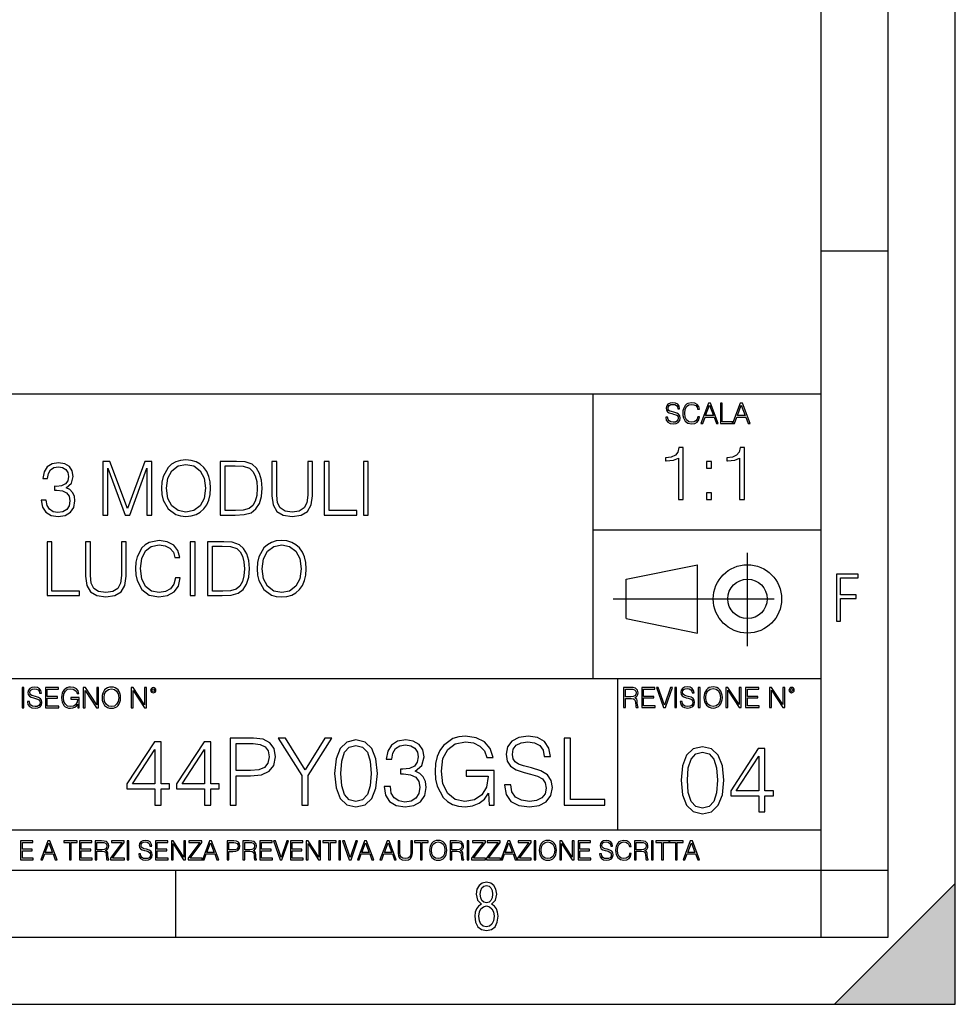
# Model space of a CAD drawing. Extents: x 0 to 420, y 0 to 297.
# Drawn here: x 350 to 420, y 0 to 73 of the extents above; entities that cross this region are included whole.
import ezdxf

# ---------------------------------------------------------------- set-up
doc = ezdxf.new("R2010")
doc.units = 0
doc.linetypes.add('DASHDOT', pattern=[18.5, 12, -3, 0.5, -3])
doc.layers.get('0').update_dxf_attribs({"linetype": 'CONTINUOUS'})

msp = doc.modelspace()

# ---------------------------------------------------------------- linework, layer by layer
at = {"color": 7}
for p, q in [((420, 0), (420, 297)), ((420, 0), (420, 297)), ((415, 4.99976), (415, 292)), ((410, 9.99976), (410, 287)), ((410, 56.166401), (415, 56.166401)), ((234.999802, 45.500252), (410, 45.500252)), ((393, 24.300249), (393, 45.500252)), ((393, 35.384029), (410, 35.384029)), ((395.458008, 31.689131), (400.769989, 32.769131)), ((400.769989, 27.67433), (400.769989, 32.769131)), ((395.458008, 28.75433), (395.458008, 31.689131)), ((395.458008, 28.75433), (400.769989, 27.67433)), ((254.999802, 24.300249), (410, 24.300249)), ((394.799988, 24.300249), (394.799988, 13.00025)), ((234.999802, 13.00025), (410, 13.00025)), ((25.000401, 9.99976), (410, 9.99976)), ((234.999802, 10.00025), (410, 10.00025)), ((361.875, 4.99976), (361.875, 9.99976)), ((410, 9.99976), (415, 9.99976)), ((410, 4.99976), (410, 9.99976)), ((411, 0), (420, 9)), ((420, 0), (420, 9)), ((267.5, 4.99976), (415, 4.99976)), ((0, 0), (420, 0)), ((0, 0), (420, 0)), ((411, 0), (420, 0))]:
    msp.add_line(p, q, dxfattribs=at)
at = {"color": 7, "linetype": 'DASHDOT'}
for p, q in [((404.497986, 26.70113), (404.497986, 33.66103)), ((394.484009, 30.221729), (408.020996, 30.221729))]:
    msp.add_line(p, q, dxfattribs=at)
at = {"color": 7}
for points in [[(398.408203, 43.764439), (398.408203, 43.754005), (398.443665, 43.545383), (398.552155, 43.393089), (398.727417, 43.301292), (398.967316, 43.267914), (399.18219, 43.29921), (399.34494, 43.384743), (399.447144, 43.520348), (399.484711, 43.701851), (399.455505, 43.862492), (399.369965, 43.98349), (399.223938, 44.0732), (399.013214, 44.142044), (398.837982, 44.185856), (398.723236, 44.223408), (398.646027, 44.275562), (398.600159, 44.346497), (398.585541, 44.442463), (398.606415, 44.561378), (398.673157, 44.651085), (398.781647, 44.705326), (398.929779, 44.726189), (399.084137, 44.703239), (399.200989, 44.638569), (399.271912, 44.534256), (399.299042, 44.392391), (399.440887, 44.392391), (399.403351, 44.584328), (399.303192, 44.728275), (399.146729, 44.817986), (398.936035, 44.849277), (398.729492, 44.817986), (398.575104, 44.736622), (398.477051, 44.60936), (398.443665, 44.446636), (398.468719, 44.288082), (398.543823, 44.177509), (398.671082, 44.098236), (398.85257, 44.039822), (398.994446, 44.004353), (399.150909, 43.954285), (399.259399, 43.893784), (399.321991, 43.808247), (399.342834, 43.687248), (399.31781, 43.564159), (399.244781, 43.47028), (399.12796, 43.409779), (398.969421, 43.391003), (398.789978, 43.416039), (398.658569, 43.489056), (398.577209, 43.605885), (398.550079, 43.764439)], [(400.796936, 43.799904), (400.755219, 43.626747), (400.661346, 43.497398), (400.521576, 43.418121), (400.342133, 43.391003), (400.125183, 43.434814), (399.962463, 43.564159), (399.858154, 43.776955), (399.822662, 44.064854), (399.858154, 44.348583), (399.960358, 44.555119), (400.121002, 44.682381), (400.337982, 44.726189), (400.509033, 44.701157), (400.644653, 44.630222), (400.738525, 44.517567), (400.782349, 44.371529), (400.917938, 44.371529), (400.867889, 44.567635), (400.748962, 44.717846), (400.56955, 44.813812), (400.337982, 44.849277), (400.066772, 44.795036), (399.954102, 44.730362), (399.858154, 44.640656), (399.726715, 44.394478), (399.691254, 44.23801), (399.680817, 44.062767), (399.691254, 43.883354), (399.726715, 43.726887), (399.856049, 43.476536), (400.062592, 43.320068), (400.333801, 43.267914), (400.57373, 43.305466), (400.757294, 43.407692), (400.878296, 43.574589), (400.932556, 43.799904)], [(401.020172, 43.309639), (401.164124, 43.309639), (401.335205, 43.768608), (402.011139, 43.768608), (402.180115, 43.309639), (402.324066, 43.309639), (401.754517, 44.809639), (401.589722, 44.809639)], [(402.482605, 43.309639), (403.390137, 43.309639), (403.390137, 43.432728), (402.6203, 43.432728), (402.6203, 44.809639), (402.482605, 44.809639)], [(403.390137, 43.309639), (403.534088, 43.309639), (403.705139, 43.768608), (404.381104, 43.768608), (404.550079, 43.309639), (404.694031, 43.309639), (404.124481, 44.809639), (403.959656, 44.809639)], [(401.381104, 43.891697), (401.671082, 44.663601), (401.963135, 43.891697)], [(403.751038, 43.891697), (404.041046, 44.663601), (404.333099, 43.891697)], [(399.347168, 37.6278), (399.714355, 37.6278), (399.714355, 41.516533), (399.391693, 41.516533), (399.308228, 41.166046), (399.124634, 40.926826), (398.818665, 40.787743), (398.406982, 40.748802), (398.384735, 40.748802), (398.384735, 40.509579), (398.440369, 40.509579), (398.985565, 40.55965), (399.347168, 40.726547)], [(403.914642, 37.6278), (404.281799, 37.6278), (404.281799, 41.516533), (403.959137, 41.516533), (403.875671, 41.166046), (403.692108, 40.926826), (403.386108, 40.787743), (402.974426, 40.748802), (402.952179, 40.748802), (402.952179, 40.509579), (403.007812, 40.509579), (403.553009, 40.55965), (403.914642, 40.726547)], [(356.434753, 36.476517), (356.80191, 36.476517), (356.80191, 39.964695), (358.103729, 36.476517), (358.443085, 36.476517), (359.717072, 39.964695), (359.717072, 36.476517), (360.084259, 36.476517), (360.084259, 40.476517), (359.566864, 40.476517), (358.27063, 36.95496), (356.952118, 40.476517), (356.434753, 40.476517)], [(360.80191, 38.473736), (360.829742, 38.000854), (360.929871, 37.589172), (361.297058, 36.927143), (361.875641, 36.509895), (362.231689, 36.404194), (362.632233, 36.36525), (363.027222, 36.404194), (363.38327, 36.509895), (363.700378, 36.682358), (363.967407, 36.927143), (364.178833, 37.227558), (364.334595, 37.589172), (364.429169, 38.000854), (364.468109, 38.473736), (364.434753, 38.941051), (364.334595, 39.352734), (364.178833, 39.714348), (363.967407, 40.020329), (363.700378, 40.259548), (363.38327, 40.432011), (363.027222, 40.543278), (362.632233, 40.582218), (362.231689, 40.543278), (361.875641, 40.432011), (361.564087, 40.259548), (361.297058, 40.020329), (360.929871, 39.352734), (360.829742, 38.935486)], [(366.125977, 40.476517), (365.185791, 40.476517), (365.185791, 36.476517), (366.287323, 36.476517), (366.966034, 36.504333), (367.483429, 36.648979), (367.839478, 36.927143), (368.106506, 37.327698), (368.267853, 37.845085), (368.323486, 38.484863), (368.267853, 39.080132), (368.123199, 39.575264), (367.883972, 39.970257), (367.566864, 40.259548), (367.038361, 40.443138), (366.39859, 40.476517)], [(369.035583, 40.476517), (369.035583, 37.906281), (369.130157, 37.233124), (369.413879, 36.749119), (369.886749, 36.465389), (370.554352, 36.36525), (371.21637, 36.465389), (371.68927, 36.749119), (371.978546, 37.233124), (372.078705, 37.906281), (372.078705, 40.476517), (371.711517, 40.476517), (371.711517, 37.956348), (371.644775, 37.394459), (371.438904, 36.999466), (371.082855, 36.765808), (370.554352, 36.693485), (370.020264, 36.765808), (369.664246, 36.999466), (369.463959, 37.394459), (369.402771, 37.956348), (369.402771, 40.476517)], [(372.94101, 36.476517), (375.361023, 36.476517), (375.361023, 36.804749), (373.308167, 36.804749), (373.308167, 40.476517), (372.94101, 40.476517)], [(375.861725, 36.476517), (376.228912, 36.476517), (376.228912, 40.476517), (375.861725, 40.476517)], [(401.450104, 39.964378), (401.817261, 39.964378), (401.817261, 40.459511), (401.450104, 40.459511)], [(351.839478, 37.589172), (351.839478, 37.578045), (351.922913, 37.066223), (352.173279, 36.68792), (352.568268, 36.4487), (353.102325, 36.36525), (353.61972, 36.4487), (354.014709, 36.676796), (354.265076, 37.043972), (354.354065, 37.527977), (354.30957, 37.872902), (354.18161, 38.156628), (353.975769, 38.368034), (353.692047, 38.507114), (354.09259, 38.846474), (354.231689, 39.358295), (354.153809, 39.769981), (353.936829, 40.087086), (353.586334, 40.292927), (353.130157, 40.36525), (352.651703, 40.281803), (352.2901, 40.059269), (352.056427, 39.692093), (351.961853, 39.208088), (352.306793, 39.208088), (352.367981, 39.569702), (352.529327, 39.842304), (352.779663, 40.009201), (353.124573, 40.070396), (353.430573, 40.014763), (353.6698, 39.870117), (353.825562, 39.642025), (353.881195, 39.358295), (353.820007, 39.030064), (353.647522, 38.801968), (353.358246, 38.657322), (352.968811, 38.612816), (352.829742, 38.618382), (352.829742, 38.334652), (352.996643, 38.340218), (353.424988, 38.290146), (353.730988, 38.139938), (353.914581, 37.889591), (353.975769, 37.539104), (353.914581, 37.166363), (353.742126, 36.888199), (353.458374, 36.715736), (353.080078, 36.660107), (352.718475, 36.721302), (352.445862, 36.904888), (352.273407, 37.19418), (352.217773, 37.589172)], [(361.180237, 38.473736), (361.285919, 39.219215), (361.58078, 39.781105), (362.042542, 40.131592), (362.632233, 40.253986), (363.227509, 40.131592), (363.683685, 39.781105), (363.984131, 39.224777), (364.089813, 38.473736), (363.984131, 37.717129), (363.683685, 37.160801), (363.227509, 36.810314), (362.632233, 36.693485), (362.036957, 36.810314), (361.58078, 37.160801), (361.280365, 37.717129)], [(365.552979, 36.804749), (365.552979, 40.148285), (366.287323, 40.148285), (366.899292, 40.120468), (367.366577, 39.970257), (367.616943, 39.731037), (367.794952, 39.402802), (367.906219, 38.985558), (367.94519, 38.473736), (367.906219, 37.939659), (367.794952, 37.511288), (367.605804, 37.183052), (367.338776, 36.95496), (366.904846, 36.827003), (366.326263, 36.804749)], [(401.450104, 37.6278), (401.817261, 37.6278), (401.817261, 38.122932), (401.450104, 38.122932)], [(361.845032, 31.783888), (361.733765, 31.322136), (361.483429, 30.977213), (361.110687, 30.765808), (360.632263, 30.693485), (360.05368, 30.810314), (359.61972, 31.155237), (359.341553, 31.722692), (359.247009, 32.490425), (359.341553, 33.247032), (359.614166, 33.797798), (360.042542, 34.137157), (360.621124, 34.253986), (361.077301, 34.187225), (361.438934, 33.998074), (361.68927, 33.697659), (361.806091, 33.308228), (362.167725, 33.308228), (362.03418, 33.831177), (361.717102, 34.231731), (361.238647, 34.487644), (360.621124, 34.582218), (359.897888, 34.437572), (359.597473, 34.265114), (359.341553, 34.02589), (358.991089, 33.369423), (358.896515, 32.952179), (358.868683, 32.484863), (358.896515, 32.00642), (358.991089, 31.589172), (359.335999, 30.921579), (359.88678, 30.504333), (360.609985, 30.365252), (361.249786, 30.465389), (361.739349, 30.737991), (362.062012, 31.183054), (362.206665, 31.783888)], [(367.936829, 32.473736), (367.964661, 32.000854), (368.064789, 31.589172), (368.431976, 30.927143), (369.010559, 30.509897), (369.366608, 30.404194), (369.767151, 30.365252), (370.16214, 30.404194), (370.518188, 30.509897), (370.835297, 30.682358), (371.102356, 30.927143), (371.313751, 31.22756), (371.469513, 31.589172), (371.564087, 32.000854), (371.603027, 32.473736), (371.569672, 32.941051), (371.469513, 33.352734), (371.313751, 33.714348), (371.102356, 34.020329), (370.835297, 34.259548), (370.518188, 34.432011), (370.16214, 34.543278), (369.767151, 34.582218), (369.366608, 34.543278), (369.010559, 34.432011), (368.699005, 34.259548), (368.431976, 34.020329), (368.064789, 33.352734), (367.964661, 32.935486)], [(352.27063, 30.476517), (354.690674, 30.476517), (354.690674, 30.80475), (352.637817, 30.80475), (352.637817, 34.476517), (352.27063, 34.476517)], [(355.135742, 34.476517), (355.135742, 31.906281), (355.230286, 31.233124), (355.514038, 30.749117), (355.986908, 30.465389), (356.65451, 30.365252), (357.316528, 30.465389), (357.789398, 30.749117), (358.078705, 31.233124), (358.178833, 31.906281), (358.178833, 34.476517), (357.811676, 34.476517), (357.811676, 31.95635), (357.744904, 31.394459), (357.539062, 30.999466), (357.183014, 30.765808), (356.65451, 30.693485), (356.120422, 30.765808), (355.764374, 30.999466), (355.564087, 31.394459), (355.502899, 31.95635), (355.502899, 34.476517)], [(362.94101, 30.476517), (363.308197, 30.476517), (363.308197, 34.476517), (362.94101, 34.476517)], [(365.171875, 34.476517), (364.231689, 34.476517), (364.231689, 30.476517), (365.333221, 30.476517), (366.011932, 30.504333), (366.529327, 30.648979), (366.885376, 30.927143), (367.152405, 31.3277), (367.313751, 31.845085), (367.369385, 32.484863), (367.313751, 33.080132), (367.169098, 33.575264), (366.929871, 33.970257), (366.612793, 34.259548), (366.084259, 34.443138), (365.444489, 34.476517)], [(364.598877, 30.80475), (364.598877, 34.148285), (365.333221, 34.148285), (365.94519, 34.120468), (366.412506, 33.970257), (366.662842, 33.731037), (366.840881, 33.402802), (366.952148, 32.985558), (366.991089, 32.473736), (366.952148, 31.939659), (366.840881, 31.511288), (366.651733, 31.183054), (366.384674, 30.95496), (365.950745, 30.827003), (365.372162, 30.80475)], [(368.315155, 32.473736), (368.420837, 33.219215), (368.715698, 33.781105), (369.17746, 34.131592), (369.767151, 34.253986), (370.362427, 34.131592), (370.818604, 33.781105), (371.119049, 33.224777), (371.224731, 32.473736), (371.119049, 31.717129), (370.818604, 31.160801), (370.362427, 30.810314), (369.767151, 30.693485), (369.171875, 30.810314), (368.715698, 31.160801), (368.415283, 31.717129)], [(411.14386, 28.569124), (411.43515, 28.569124), (411.43515, 30.265097), (412.619019, 30.265097), (412.619019, 30.532883), (411.43515, 30.532883), (411.43515, 31.79664), (412.75058, 31.79664), (412.75058, 32.069122), (411.14386, 32.069122)], [(350.404449, 22.109638), (350.542145, 22.109638), (350.542145, 23.609638), (350.404449, 23.609638)], [(350.81543, 22.564436), (350.81543, 22.554005), (350.850891, 22.345383), (350.959381, 22.193087), (351.134613, 22.101294), (351.374542, 22.067913), (351.589417, 22.099207), (351.752136, 22.184742), (351.85437, 22.320347), (351.891937, 22.50185), (351.862732, 22.662489), (351.777191, 22.783491), (351.631134, 22.873199), (351.420441, 22.942045), (351.245209, 22.985855), (351.130463, 23.023407), (351.053253, 23.075563), (351.007355, 23.146496), (350.992767, 23.242462), (351.013611, 23.361376), (351.080383, 23.451084), (351.188873, 23.505327), (351.336975, 23.52619), (351.491364, 23.503241), (351.608185, 23.438568), (351.679138, 23.334255), (351.706238, 23.192392), (351.848114, 23.192392), (351.810577, 23.384325), (351.710419, 23.528275), (351.553955, 23.617983), (351.343262, 23.649277), (351.136719, 23.617983), (350.98233, 23.536619), (350.884277, 23.409361), (350.850891, 23.246634), (350.875946, 23.088081), (350.95105, 22.97751), (351.078308, 22.898233), (351.259796, 22.839819), (351.401672, 22.804354), (351.558136, 22.754284), (351.666626, 22.693783), (351.729187, 22.608248), (351.750061, 22.487246), (351.725037, 22.364159), (351.652008, 22.270279), (351.535187, 22.209778), (351.376617, 22.191002), (351.197205, 22.216036), (351.065765, 22.289055), (350.984406, 22.405884), (350.957306, 22.564436)], [(352.15271, 22.109638), (353.160339, 22.109638), (353.160339, 22.232725), (352.290405, 22.232725), (352.290405, 22.818956), (353.062286, 22.818956), (353.062286, 22.942045), (352.290405, 22.942045), (352.290405, 23.486551), (353.135315, 23.486551), (353.135315, 23.609638), (352.15271, 23.609638)], [(354.562286, 22.109638), (354.672882, 22.109638), (354.672882, 22.879457), (354.046997, 22.879457), (354.046997, 22.756371), (354.541443, 22.756371), (354.541443, 22.750111), (354.505981, 22.512281), (354.401672, 22.337038), (354.236847, 22.228554), (354.017792, 22.191002), (353.800812, 22.236898), (353.636017, 22.370417), (353.529602, 22.583212), (353.494141, 22.864853), (353.529602, 23.148581), (353.636017, 23.355118), (353.804993, 23.482378), (354.034485, 23.52619), (354.209717, 23.501154), (354.353668, 23.430222), (354.455902, 23.319653), (354.512238, 23.173616), (354.654083, 23.173616), (354.587341, 23.371807), (354.457977, 23.522017), (354.270233, 23.615896), (354.03241, 23.649277), (353.884277, 23.634672), (353.750763, 23.595034), (353.537964, 23.440653), (353.458679, 23.327997), (353.400269, 23.194479), (353.362732, 23.038012), (353.352295, 22.862768), (353.362732, 22.685438), (353.398193, 22.528971), (353.531708, 22.278624), (353.627655, 22.186829), (353.744507, 22.122156), (353.875916, 22.082518), (354.024048, 22.067913), (354.193024, 22.090862), (354.341156, 22.149277), (354.460083, 22.245243), (354.547699, 22.37459)], [(354.977448, 22.109638), (355.115143, 22.109638), (355.115143, 23.396843), (355.957977, 22.109638), (356.110291, 22.109638), (356.110291, 23.609638), (355.972595, 23.609638), (355.972595, 22.322433), (355.129761, 23.609638), (354.977448, 23.609638)], [(356.3815, 22.858595), (356.391937, 22.681265), (356.429474, 22.526884), (356.567169, 22.278624), (356.784149, 22.122156), (356.917664, 22.082518), (357.067871, 22.067913), (357.215973, 22.082518), (357.349518, 22.122156), (357.468414, 22.186829), (357.568573, 22.278624), (357.647827, 22.391279), (357.706238, 22.526884), (357.74173, 22.681265), (357.756317, 22.858595), (357.743805, 23.033838), (357.706238, 23.188219), (357.647827, 23.323824), (357.568573, 23.438568), (357.468414, 23.528275), (357.349518, 23.592949), (357.215973, 23.634672), (357.067871, 23.649277), (356.917664, 23.634672), (356.784149, 23.592949), (356.667297, 23.528275), (356.567169, 23.438568), (356.429474, 23.188219), (356.391937, 23.031752)], [(356.523346, 22.858595), (356.562988, 23.138149), (356.673553, 23.34886), (356.84671, 23.480291), (357.067871, 23.52619), (357.291077, 23.480291), (357.462158, 23.34886), (357.574829, 23.140236), (357.614441, 22.858595), (357.574829, 22.574867), (357.462158, 22.366245), (357.291077, 22.234812), (357.067871, 22.191002), (356.844635, 22.234812), (356.673553, 22.366245), (356.560913, 22.574867)], [(358.546997, 22.109638), (358.684692, 22.109638), (358.684692, 23.396843), (359.527527, 22.109638), (359.67981, 22.109638), (359.67981, 23.609638), (359.542145, 23.609638), (359.542145, 22.322433), (358.69931, 23.609638), (358.546997, 23.609638)], [(359.994843, 23.411446), (360.00946, 23.334255), (360.051178, 23.271669), (360.190948, 23.21534), (360.330719, 23.271669), (360.372467, 23.334255), (360.38913, 23.411446), (360.372467, 23.486551), (360.330719, 23.551224), (360.266052, 23.592949), (360.190948, 23.609638), (360.11377, 23.592949), (360.051178, 23.551224)], [(360.09082, 23.413532), (360.120026, 23.484465), (360.190948, 23.515759), (360.259796, 23.484465), (360.291077, 23.413532), (360.261871, 23.3426), (360.190948, 23.313393), (360.11792, 23.340515)], [(395.266907, 22.126818), (395.404602, 22.126818), (395.404602, 22.798584), (395.842712, 22.798584), (395.990814, 22.783981), (396.080536, 22.733912), (396.126434, 22.635859), (396.149384, 22.479391), (396.166077, 22.281199), (396.178589, 22.187319), (396.199463, 22.126818), (396.351746, 22.126818), (396.351746, 22.14768), (396.320465, 22.195663), (396.303772, 22.285372), (396.284973, 22.510685), (396.270386, 22.637943), (396.243256, 22.735996), (396.189026, 22.809015), (396.097229, 22.859085), (396.199463, 22.913326), (396.276642, 22.992603), (396.32254, 23.099001), (396.339233, 23.228348), (396.291229, 23.428625), (396.15564, 23.566317), (395.980408, 23.618473), (395.767609, 23.626818), (395.266907, 23.626818)], [(395.404602, 22.921671), (395.404602, 23.503731), (395.794708, 23.503731), (395.957458, 23.495384), (396.084717, 23.451574), (396.166077, 23.355608), (396.197357, 23.224174), (396.172333, 23.084398), (396.10141, 22.990517), (395.978302, 22.936275), (395.80307, 22.921671)], [(396.616699, 22.126818), (397.624359, 22.126818), (397.624359, 22.249905), (396.754395, 22.249905), (396.754395, 22.836136), (397.526306, 22.836136), (397.526306, 22.959225), (396.754395, 22.959225), (396.754395, 23.503731), (397.599304, 23.503731), (397.599304, 23.626818), (396.616699, 23.626818)], [(398.231445, 22.126818), (398.379547, 22.126818), (398.899017, 23.626818), (398.759247, 23.626818), (398.306549, 22.302061), (397.853821, 23.626818), (397.709869, 23.626818)], [(399.07428, 22.126818), (399.211975, 22.126818), (399.211975, 23.626818), (399.07428, 23.626818)], [(399.48526, 22.581615), (399.48526, 22.571184), (399.520721, 22.362562), (399.629211, 22.210266), (399.804443, 22.118473), (400.044373, 22.085093), (400.259247, 22.116386), (400.421967, 22.201921), (400.5242, 22.337526), (400.561768, 22.51903), (400.532562, 22.679668), (400.447021, 22.800671), (400.300964, 22.890379), (400.090271, 22.959225), (399.915039, 23.003035), (399.800293, 23.040586), (399.723083, 23.092743), (399.677185, 23.163673), (399.662598, 23.259642), (399.683441, 23.378555), (399.750214, 23.468264), (399.858704, 23.522507), (400.006836, 23.543369), (400.161194, 23.52042), (400.278046, 23.455748), (400.348969, 23.351435), (400.376099, 23.209572), (400.517944, 23.209572), (400.480408, 23.401505), (400.380249, 23.545454), (400.223785, 23.635162), (400.013092, 23.666456), (399.806549, 23.635162), (399.652161, 23.553799), (399.554108, 23.42654), (399.520721, 23.263813), (399.545776, 23.105261), (399.62088, 22.99469), (399.748138, 22.915413), (399.929626, 22.856998), (400.071503, 22.821533), (400.227966, 22.771463), (400.336456, 22.710962), (400.399017, 22.625427), (400.419891, 22.504425), (400.394867, 22.381338), (400.321838, 22.287458), (400.205017, 22.226957), (400.046448, 22.208181), (399.867035, 22.233215), (399.735596, 22.306234), (399.654236, 22.423063), (399.627136, 22.581615)], [(400.832977, 22.126818), (400.970673, 22.126818), (400.970673, 23.626818), (400.832977, 23.626818)], [(401.252289, 22.875774), (401.262726, 22.698444), (401.300293, 22.544064), (401.437988, 22.295803), (401.654938, 22.139336), (401.788452, 22.099697), (401.93866, 22.085093), (402.086792, 22.099697), (402.220306, 22.139336), (402.339233, 22.204008), (402.439362, 22.295803), (402.518646, 22.408459), (402.577057, 22.544064), (402.612518, 22.698444), (402.627136, 22.875774), (402.614624, 23.051018), (402.577057, 23.205399), (402.518646, 23.341003), (402.439362, 23.455748), (402.339233, 23.545454), (402.220306, 23.610128), (402.086792, 23.651852), (401.93866, 23.666456), (401.788452, 23.651852), (401.654938, 23.610128), (401.538116, 23.545454), (401.437988, 23.455748), (401.300293, 23.205399), (401.262726, 23.048931)], [(401.394165, 22.875774), (401.433807, 23.155329), (401.544373, 23.366039), (401.717529, 23.497471), (401.93866, 23.543369), (402.161896, 23.497471), (402.332977, 23.366039), (402.445618, 23.157415), (402.48526, 22.875774), (402.445618, 22.592047), (402.332977, 22.383425), (402.161896, 22.251991), (401.93866, 22.208181), (401.715454, 22.251991), (401.544373, 22.383425), (401.431702, 22.592047)], [(402.89624, 22.126818), (403.033936, 22.126818), (403.033936, 23.414022), (403.87677, 22.126818), (404.029083, 22.126818), (404.029083, 23.626818), (403.891388, 23.626818), (403.891388, 22.339613), (403.048553, 23.626818), (402.89624, 23.626818)], [(404.36496, 22.126818), (405.37262, 22.126818), (405.37262, 22.249905), (404.502655, 22.249905), (404.502655, 22.836136), (405.274567, 22.836136), (405.274567, 22.959225), (404.502655, 22.959225), (404.502655, 23.503731), (405.347565, 23.503731), (405.347565, 23.626818), (404.36496, 23.626818)], [(406.148682, 22.126818), (406.286377, 22.126818), (406.286377, 23.414022), (407.129211, 22.126818), (407.281494, 22.126818), (407.281494, 23.626818), (407.143829, 23.626818), (407.143829, 22.339613), (406.300964, 23.626818), (406.148682, 23.626818)], [(407.596527, 23.428625), (407.611145, 23.351435), (407.652863, 23.288849), (407.792633, 23.232519), (407.932404, 23.288849), (407.974121, 23.351435), (407.990814, 23.428625), (407.974121, 23.503731), (407.932404, 23.568403), (407.867737, 23.610128), (407.792633, 23.626818), (407.715454, 23.610128), (407.652863, 23.568403)], [(407.692505, 23.430712), (407.72171, 23.501644), (407.792633, 23.532938), (407.861481, 23.501644), (407.892761, 23.430712), (407.863556, 23.359779), (407.792633, 23.330572), (407.719604, 23.357695)], [(365.920074, 14.852427), (366.379028, 14.852427), (366.379028, 17.022106), (367.443024, 17.022106), (368.256653, 17.105556), (368.84079, 17.369812), (369.188477, 17.814875), (369.306702, 18.447697), (369.202393, 19.059658), (368.889465, 19.497766), (368.381805, 19.762024), (367.665527, 19.852427), (365.920074, 19.852427)], [(371.281677, 14.852427), (371.740662, 14.852427), (371.740662, 17.049923), (373.506989, 19.852427), (372.978485, 19.852427), (371.511169, 17.488031), (370.043854, 19.852427), (369.51532, 19.852427), (371.281677, 17.049923)], [(385.238556, 14.852427), (385.607117, 14.852427), (385.607117, 17.418491), (383.520905, 17.418491), (383.520905, 17.008198), (385.169006, 17.008198), (385.169006, 16.987335), (385.050812, 16.194569), (384.703094, 15.610424), (384.153717, 15.248811), (383.423523, 15.123636), (382.700317, 15.276627), (382.15094, 15.721689), (381.796265, 16.431007), (381.67807, 17.369812), (381.796265, 18.315569), (382.15094, 19.004026), (382.714233, 19.428226), (383.479187, 19.574263), (384.063324, 19.490814), (384.543152, 19.254374), (384.883911, 18.885807), (385.071655, 18.399019), (385.544556, 18.399019), (385.322021, 19.059658), (384.890869, 19.560354), (384.264984, 19.873289), (383.472229, 19.984554), (382.978485, 19.935875), (382.533417, 19.803747), (381.824097, 19.289145), (381.559845, 18.913622), (381.365112, 18.468559), (381.23996, 17.947002), (381.20517, 17.362858), (381.23996, 16.771759), (381.358185, 16.250202), (381.803223, 15.415709), (382.123108, 15.109728), (382.512543, 14.894151), (382.950653, 14.762023), (383.444397, 14.713345), (384.00769, 14.78984), (384.501434, 14.984554), (384.897797, 15.304443), (385.18988, 15.735598)], [(386.379028, 16.368422), (386.379028, 16.333651), (386.497253, 15.63824), (386.858856, 15.13059), (387.443024, 14.82461), (388.242737, 14.713345), (388.959015, 14.817656), (389.501434, 15.102775), (389.842163, 15.55479), (389.967346, 16.159798), (389.869995, 16.695263), (389.584869, 17.098602), (389.098083, 17.397629), (388.395721, 17.627113), (387.811584, 17.773149), (387.429108, 17.898323), (387.171814, 18.072176), (387.018799, 18.308617), (386.970123, 18.628504), (387.039673, 19.024887), (387.262207, 19.323914), (387.62381, 19.504721), (388.117554, 19.574263), (388.632172, 19.497766), (389.021606, 19.28219), (389.258026, 18.934484), (389.34845, 18.461605), (389.82132, 18.461605), (389.696136, 19.101383), (389.362335, 19.581217), (388.84079, 19.880243), (388.138428, 19.984554), (387.449951, 19.880243), (386.935364, 19.609032), (386.608521, 19.184834), (386.497253, 18.642412), (386.580688, 18.113901), (386.831055, 17.745333), (387.255249, 17.481077), (387.86026, 17.286362), (388.33313, 17.168142), (388.854706, 17.001244), (389.216309, 16.799576), (389.424927, 16.514458), (389.494476, 16.111118), (389.411011, 15.700827), (389.167633, 15.387893), (388.778198, 15.186223), (388.249695, 15.123636), (387.651642, 15.207086), (387.213531, 15.45048), (386.942322, 15.83991), (386.851898, 16.368422)], [(390.836609, 14.852427), (393.861633, 14.852427), (393.861633, 15.262718), (391.295593, 15.262718), (391.295593, 19.852427), (390.836609, 19.852427)], [(360.315063, 14.852427), (360.774017, 14.852427), (360.774017, 16.055487), (361.413818, 16.055487), (361.413818, 16.424053), (360.774017, 16.424053), (360.774017, 19.574263), (360.280273, 19.574263), (358.221863, 16.424053), (358.221863, 16.055487), (360.315063, 16.055487)], [(364.014648, 14.852427), (364.473602, 14.852427), (364.473602, 16.055487), (365.113373, 16.055487), (365.113373, 16.424053), (364.473602, 16.424053), (364.473602, 19.574263), (363.979858, 19.574263), (361.921448, 16.424053), (361.921448, 16.055487), (364.014648, 16.055487)], [(366.379028, 17.432398), (366.379028, 19.442135), (367.644684, 19.442135), (368.173187, 19.379547), (368.541748, 19.198742), (368.757324, 18.892761), (368.833832, 18.454651), (368.743439, 17.974819), (368.493073, 17.661884), (368.06192, 17.481077), (367.449951, 17.432398)], [(373.715607, 17.216822), (373.819916, 16.131981), (374.125916, 15.346168), (374.626587, 14.873289), (375.308105, 14.713345), (375.982635, 14.866335), (376.490295, 15.346168), (376.796265, 16.125027), (376.907532, 17.209867), (376.796265, 18.287754), (376.490295, 19.073566), (375.982635, 19.546446), (375.308105, 19.713345), (374.626587, 19.5534), (374.125916, 19.080521), (373.819916, 18.294708)], [(374.188477, 17.216822), (374.251068, 18.134764), (374.459717, 18.788448), (374.807404, 19.170925), (375.308105, 19.303053), (375.801849, 19.170925), (376.156494, 18.788448), (376.365112, 18.134764), (376.434662, 17.216822), (376.365112, 16.284971), (376.156494, 15.63824), (375.801849, 15.248811), (375.308105, 15.123636), (374.807404, 15.248811), (374.459717, 15.63824), (374.251068, 16.291925)], [(377.401276, 16.243248), (377.401276, 16.22934), (377.505585, 15.589561), (377.818542, 15.116682), (378.312286, 14.817656), (378.979858, 14.713345), (379.626587, 14.817656), (380.120331, 15.102775), (380.433289, 15.561745), (380.544556, 16.166752), (380.488892, 16.597906), (380.328949, 16.952566), (380.071655, 17.216822), (379.71701, 17.390675), (380.217712, 17.814875), (380.391541, 18.454651), (380.294189, 18.969255), (380.02298, 19.365639), (379.584869, 19.62294), (379.014648, 19.713345), (378.416595, 19.609032), (377.964569, 19.330868), (377.672485, 18.871899), (377.55426, 18.266891), (377.985443, 18.266891), (378.06192, 18.718908), (378.263611, 19.059658), (378.576538, 19.268282), (379.00769, 19.344776), (379.390167, 19.275236), (379.689178, 19.094429), (379.883911, 18.809311), (379.95343, 18.454651), (379.876953, 18.044359), (379.661377, 17.759241), (379.299744, 17.578434), (378.812958, 17.522802), (378.63913, 17.529757), (378.63913, 17.175097), (378.847748, 17.182051), (379.383209, 17.119465), (379.765686, 16.931704), (379.995178, 16.618769), (380.071655, 16.18066), (379.995178, 15.714735), (379.779602, 15.36703), (379.424927, 15.151453), (378.952057, 15.081912), (378.500031, 15.158407), (378.159271, 15.387893), (377.943695, 15.749506), (377.874176, 16.243248)], [(399.551331, 16.707283), (399.65564, 15.622443), (399.961639, 14.836629), (400.462341, 14.36375), (401.143829, 14.203806), (401.81839, 14.356796), (402.326019, 14.836629), (402.632019, 15.615489), (402.743286, 16.700329), (402.632019, 17.778215), (402.326019, 18.564028), (401.81839, 19.036907), (401.143829, 19.203806), (400.462341, 19.043861), (399.961639, 18.570982), (399.65564, 17.785168)], [(360.315063, 16.424053), (358.63913, 16.424053), (360.315063, 18.997072)], [(364.014648, 16.424053), (362.338715, 16.424053), (364.014648, 18.997072)], [(400.024231, 16.707283), (400.086792, 17.625225), (400.295441, 18.27891), (400.643127, 18.661385), (401.143829, 18.793514), (401.637573, 18.661385), (401.992218, 18.27891), (402.200867, 17.625225), (402.270386, 16.707283), (402.200867, 15.775433), (401.992218, 15.128701), (401.637573, 14.739272), (401.143829, 14.614098), (400.643127, 14.739272), (400.295441, 15.128701), (400.086792, 15.782387)], [(405.344116, 14.342888), (405.80307, 14.342888), (405.80307, 15.545948), (406.442841, 15.545948), (406.442841, 15.914515), (405.80307, 15.914515), (405.80307, 19.064724), (405.309326, 19.064724), (403.250916, 15.914515), (403.250916, 15.545948), (405.344116, 15.545948)], [(405.344116, 15.914515), (403.668182, 15.914515), (405.344116, 18.487534)], [(350.301117, 10.781829), (351.241577, 10.781829), (351.241577, 10.89671), (350.429626, 10.89671), (350.429626, 11.443859), (351.150085, 11.443859), (351.150085, 11.558742), (350.429626, 11.558742), (350.429626, 12.066947), (351.218231, 12.066947), (351.218231, 12.181828), (350.301117, 12.181828)], [(351.800415, 10.781829), (351.934784, 10.781829), (352.094452, 11.210201), (352.725311, 11.210201), (352.883026, 10.781829), (353.017395, 10.781829), (352.485809, 12.181828), (352.332001, 12.181828)], [(352.137268, 11.325084), (352.407928, 12.045528), (352.680542, 11.325084)], [(353.950073, 10.781829), (354.078583, 10.781829), (354.078583, 12.066947), (354.51474, 12.066947), (354.51474, 12.181828), (353.513916, 12.181828), (353.513916, 12.066947), (353.950073, 12.066947)], [(354.688049, 10.781829), (355.62851, 10.781829), (355.62851, 10.89671), (354.816559, 10.89671), (354.816559, 11.443859), (355.536987, 11.443859), (355.536987, 11.558742), (354.816559, 11.558742), (354.816559, 12.066947), (355.605133, 12.066947), (355.605133, 12.181828), (354.688049, 12.181828)], [(355.866058, 10.781829), (355.994568, 10.781829), (355.994568, 11.408811), (356.403473, 11.408811), (356.541718, 11.395181), (356.625458, 11.348449), (356.668274, 11.256933), (356.689697, 11.110897), (356.705292, 10.925918), (356.71698, 10.838296), (356.73645, 10.781829), (356.878571, 10.781829), (356.878571, 10.8013), (356.849365, 10.846085), (356.833801, 10.929812), (356.816284, 11.140104), (356.802643, 11.258881), (356.777344, 11.350396), (356.726685, 11.418547), (356.641022, 11.465278), (356.73645, 11.515904), (356.808472, 11.589895), (356.851318, 11.6892), (356.866882, 11.809923), (356.822113, 11.99685), (356.695557, 12.125361), (356.531982, 12.17404), (356.333374, 12.181828), (355.866058, 12.181828)], [(355.994568, 11.523693), (355.994568, 12.066947), (356.358704, 12.066947), (356.510559, 12.059158), (356.629333, 12.018269), (356.705292, 11.928699), (356.734497, 11.806029), (356.711121, 11.67557), (356.644928, 11.587949), (356.530029, 11.537323), (356.366486, 11.523693)], [(357.003204, 10.781829), (358.042969, 10.781829), (358.042969, 10.89671), (357.15509, 10.89671), (358.029358, 12.070842), (358.029358, 12.181828), (357.069397, 12.181828), (357.069397, 12.066947), (357.86969, 12.066947), (357.003204, 10.900605)], [(358.24353, 10.781829), (358.37204, 10.781829), (358.37204, 12.181828), (358.24353, 12.181828)], [(359.113892, 11.206307), (359.113892, 11.196571), (359.147003, 11.001857), (359.24826, 10.859715), (359.411804, 10.77404), (359.635742, 10.742886), (359.836304, 10.772093), (359.988159, 10.851926), (360.083588, 10.978491), (360.118622, 11.147893), (360.09137, 11.297823), (360.011536, 11.410758), (359.875244, 11.494485), (359.678589, 11.558742), (359.515015, 11.599631), (359.407898, 11.63468), (359.335876, 11.683359), (359.29303, 11.749562), (359.279419, 11.83913), (359.298889, 11.950118), (359.361176, 12.033846), (359.462433, 12.084472), (359.600677, 12.103943), (359.744781, 12.082524), (359.853821, 12.022162), (359.920013, 11.924806), (359.945312, 11.792399), (360.077728, 11.792399), (360.042694, 11.971537), (359.949219, 12.10589), (359.803192, 12.189617), (359.606537, 12.218824), (359.413757, 12.189617), (359.269653, 12.113679), (359.178162, 11.994903), (359.147003, 11.843025), (359.170349, 11.695042), (359.240479, 11.591843), (359.359253, 11.517851), (359.528625, 11.463331), (359.661041, 11.430229), (359.807068, 11.383498), (359.908325, 11.32703), (359.966736, 11.247197), (359.986206, 11.134263), (359.96286, 11.019381), (359.894714, 10.931759), (359.785675, 10.875292), (359.637695, 10.857768), (359.470215, 10.881133), (359.347565, 10.949284), (359.271606, 11.058324), (359.246307, 11.206307)], [(360.362, 10.781829), (361.30249, 10.781829), (361.30249, 10.89671), (360.49054, 10.89671), (360.49054, 11.443859), (361.210968, 11.443859), (361.210968, 11.558742), (360.49054, 11.558742), (360.49054, 12.066947), (361.279114, 12.066947), (361.279114, 12.181828), (360.362, 12.181828)], [(361.540039, 10.781829), (361.668549, 10.781829), (361.668549, 11.98322), (362.4552, 10.781829), (362.597351, 10.781829), (362.597351, 12.181828), (362.468842, 12.181828), (362.468842, 10.980438), (361.68219, 12.181828), (361.540039, 12.181828)], [(362.788177, 10.781829), (363.827942, 10.781829), (363.827942, 10.89671), (362.940063, 10.89671), (363.814331, 12.070842), (363.814331, 12.181828), (362.85437, 12.181828), (362.85437, 12.066947), (363.654663, 12.066947), (362.788177, 10.900605)], [(363.853271, 10.781829), (363.98761, 10.781829), (364.147278, 11.210201), (364.778137, 11.210201), (364.935852, 10.781829), (365.070221, 10.781829), (364.538635, 12.181828), (364.384827, 12.181828)], [(364.190125, 11.325084), (364.460754, 12.045528), (364.733368, 11.325084)], [(365.704987, 10.781829), (365.833496, 10.781829), (365.833496, 11.389339), (366.131409, 11.389339), (366.359253, 11.412705), (366.522797, 11.486697), (366.620148, 11.611315), (366.653259, 11.788505), (366.624023, 11.959854), (366.536438, 12.082524), (366.394287, 12.156516), (366.193726, 12.181828), (365.704987, 12.181828)], [(365.833496, 11.504221), (365.833496, 12.066947), (366.187866, 12.066947), (366.335876, 12.049423), (366.439087, 11.998796), (366.49942, 11.913122), (366.520844, 11.790452), (366.495544, 11.656098), (366.425415, 11.568477), (366.304718, 11.517851), (366.133362, 11.504221)], [(366.881073, 10.781829), (367.009583, 10.781829), (367.009583, 11.408811), (367.418488, 11.408811), (367.556732, 11.395181), (367.640442, 11.348449), (367.683289, 11.256933), (367.704712, 11.110897), (367.720276, 10.925918), (367.731995, 10.838296), (367.751465, 10.781829), (367.893585, 10.781829), (367.893585, 10.8013), (367.86438, 10.846085), (367.848816, 10.929812), (367.831299, 11.140104), (367.817627, 11.258881), (367.792328, 11.350396), (367.741699, 11.418547), (367.656036, 11.465278), (367.751465, 11.515904), (367.823486, 11.589895), (367.866333, 11.6892), (367.881897, 11.809923), (367.837097, 11.99685), (367.710571, 12.125361), (367.546997, 12.17404), (367.348389, 12.181828), (366.881073, 12.181828)], [(367.009583, 11.523693), (367.009583, 12.066947), (367.373718, 12.066947), (367.525574, 12.059158), (367.644348, 12.018269), (367.720276, 11.928699), (367.749512, 11.806029), (367.726135, 11.67557), (367.659912, 11.587949), (367.545044, 11.537323), (367.38147, 11.523693)], [(368.140869, 10.781829), (369.08136, 10.781829), (369.08136, 10.89671), (368.269409, 10.89671), (368.269409, 11.443859), (368.989838, 11.443859), (368.989838, 11.558742), (368.269409, 11.558742), (368.269409, 12.066947), (369.057983, 12.066947), (369.057983, 12.181828), (368.140869, 12.181828)], [(369.647949, 10.781829), (369.786224, 10.781829), (370.271057, 12.181828), (370.140594, 12.181828), (369.718079, 10.94539), (369.295532, 12.181828), (369.161194, 12.181828)], [(370.424896, 10.781829), (371.365356, 10.781829), (371.365356, 10.89671), (370.553406, 10.89671), (370.553406, 11.443859), (371.273865, 11.443859), (371.273865, 11.558742), (370.553406, 11.558742), (370.553406, 12.066947), (371.34198, 12.066947), (371.34198, 12.181828), (370.424896, 12.181828)], [(371.602905, 10.781829), (371.731445, 10.781829), (371.731445, 11.98322), (372.518066, 10.781829), (372.660217, 10.781829), (372.660217, 12.181828), (372.531708, 12.181828), (372.531708, 10.980438), (371.745056, 12.181828), (371.602905, 12.181828)], [(373.271606, 10.781829), (373.400146, 10.781829), (373.400146, 12.066947), (373.836304, 12.066947), (373.836304, 12.181828), (372.835449, 12.181828), (372.835449, 12.066947), (373.271606, 12.066947)], [(374.019348, 10.781829), (374.147827, 10.781829), (374.147827, 12.181828), (374.019348, 12.181828)], [(374.80011, 10.781829), (374.938385, 10.781829), (375.423218, 12.181828), (375.292755, 12.181828), (374.870239, 10.94539), (374.447693, 12.181828), (374.313354, 12.181828)], [(375.41156, 10.781829), (375.545898, 10.781829), (375.705566, 11.210201), (376.336426, 11.210201), (376.494141, 10.781829), (376.62851, 10.781829), (376.096924, 12.181828), (375.943115, 12.181828)], [(375.748413, 11.325084), (376.019043, 12.045528), (376.291656, 11.325084)], [(377.097778, 10.781829), (377.232117, 10.781829), (377.391785, 11.210201), (378.022675, 11.210201), (378.180389, 10.781829), (378.314758, 10.781829), (377.783173, 12.181828), (377.629333, 12.181828)], [(377.434631, 11.325084), (377.705292, 12.045528), (377.977905, 11.325084)], [(378.453003, 12.181828), (378.453003, 11.282246), (378.486084, 11.046641), (378.585388, 10.877239), (378.750916, 10.777935), (378.984558, 10.742886), (379.216278, 10.777935), (379.381775, 10.877239), (379.483032, 11.046641), (379.518066, 11.282246), (379.518066, 12.181828), (379.389587, 12.181828), (379.389587, 11.29977), (379.366211, 11.103108), (379.294159, 10.964861), (379.169556, 10.88308), (378.984558, 10.857768), (378.797638, 10.88308), (378.673035, 10.964861), (378.602905, 11.103108), (378.581512, 11.29977), (378.581512, 12.181828)], [(380.117798, 10.781829), (380.246338, 10.781829), (380.246338, 12.066947), (380.682495, 12.066947), (380.682495, 12.181828), (379.681641, 12.181828), (379.681641, 12.066947), (380.117798, 12.066947)], [(380.79541, 11.480855), (380.805176, 11.315348), (380.84021, 11.171259), (380.968719, 10.939548), (381.171204, 10.793511), (381.295837, 10.756516), (381.436035, 10.742886), (381.57428, 10.756516), (381.698914, 10.793511), (381.809875, 10.853873), (381.903351, 10.939548), (381.977356, 11.044694), (382.03186, 11.171259), (382.064941, 11.315348), (382.078613, 11.480855), (382.066895, 11.644416), (382.03186, 11.788505), (381.977356, 11.91507), (381.903351, 12.022162), (381.809875, 12.10589), (381.698914, 12.166252), (381.57428, 12.205194), (381.436035, 12.218824), (381.295837, 12.205194), (381.171204, 12.166252), (381.062195, 12.10589), (380.968719, 12.022162), (380.84021, 11.788505), (380.805176, 11.642468)], [(380.927826, 11.480855), (380.964844, 11.741774), (381.068024, 11.938436), (381.229614, 12.061106), (381.436035, 12.103943), (381.644379, 12.061106), (381.804047, 11.938436), (381.90918, 11.74372), (381.946167, 11.480855), (381.90918, 11.216043), (381.804047, 11.021328), (381.644379, 10.898658), (381.436035, 10.857768), (381.227692, 10.898658), (381.068024, 11.021328), (380.962891, 11.216043)], [(382.329773, 10.781829), (382.458313, 10.781829), (382.458313, 11.408811), (382.867188, 11.408811), (383.005432, 11.395181), (383.089172, 11.348449), (383.132019, 11.256933), (383.153442, 11.110897), (383.169006, 10.925918), (383.180695, 10.838296), (383.200165, 10.781829), (383.342285, 10.781829), (383.342285, 10.8013), (383.31311, 10.846085), (383.297516, 10.929812), (383.279999, 11.140104), (383.266357, 11.258881), (383.241028, 11.350396), (383.19043, 11.418547), (383.104736, 11.465278), (383.200165, 11.515904), (383.272217, 11.589895), (383.315033, 11.6892), (383.330627, 11.809923), (383.285828, 11.99685), (383.159271, 12.125361), (382.995728, 12.17404), (382.797119, 12.181828), (382.329773, 12.181828)], [(382.458313, 11.523693), (382.458313, 12.066947), (382.822418, 12.066947), (382.974304, 12.059158), (383.093079, 12.018269), (383.169006, 11.928699), (383.198212, 11.806029), (383.174866, 11.67557), (383.108643, 11.587949), (382.993774, 11.537323), (382.8302, 11.523693)], [(383.599335, 10.781829), (383.727844, 10.781829), (383.727844, 12.181828), (383.599335, 12.181828)], [(383.928406, 10.781829), (384.96817, 10.781829), (384.96817, 10.89671), (384.080261, 10.89671), (384.954529, 12.070842), (384.954529, 12.181828), (383.994598, 12.181828), (383.994598, 12.066947), (384.794861, 12.066947), (383.928406, 10.900605)], [(385.036316, 10.781829), (386.076111, 10.781829), (386.076111, 10.89671), (385.188202, 10.89671), (386.062469, 12.070842), (386.062469, 12.181828), (385.102539, 12.181828), (385.102539, 12.066947), (385.902802, 12.066947), (385.036316, 10.900605)], [(386.10141, 10.781829), (386.235779, 10.781829), (386.395447, 11.210201), (387.026306, 11.210201), (387.184021, 10.781829), (387.318359, 10.781829), (386.786804, 12.181828), (386.632996, 12.181828)], [(386.438263, 11.325084), (386.708923, 12.045528), (386.981506, 11.325084)], [(387.343689, 10.781829), (388.383484, 10.781829), (388.383484, 10.89671), (387.495575, 10.89671), (388.369843, 12.070842), (388.369843, 12.181828), (387.409912, 12.181828), (387.409912, 12.066947), (388.210175, 12.066947), (387.343689, 10.900605)], [(388.584045, 10.781829), (388.712524, 10.781829), (388.712524, 12.181828), (388.584045, 12.181828)], [(388.975403, 11.480855), (388.985138, 11.315348), (389.020203, 11.171259), (389.148682, 10.939548), (389.351196, 10.793511), (389.47583, 10.756516), (389.616028, 10.742886), (389.754272, 10.756516), (389.878876, 10.793511), (389.989868, 10.853873), (390.083313, 10.939548), (390.157318, 11.044694), (390.211853, 11.171259), (390.244934, 11.315348), (390.258575, 11.480855), (390.246887, 11.644416), (390.211853, 11.788505), (390.157318, 11.91507), (390.083313, 12.022162), (389.989868, 12.10589), (389.878876, 12.166252), (389.754272, 12.205194), (389.616028, 12.218824), (389.47583, 12.205194), (389.351196, 12.166252), (389.242157, 12.10589), (389.148682, 12.022162), (389.020203, 11.788505), (388.985138, 11.642468)], [(389.107788, 11.480855), (389.144806, 11.741774), (389.247986, 11.938436), (389.409607, 12.061106), (389.616028, 12.103943), (389.824341, 12.061106), (389.984009, 11.938436), (390.089172, 11.74372), (390.12616, 11.480855), (390.089172, 11.216043), (389.984009, 11.021328), (389.824341, 10.898658), (389.616028, 10.857768), (389.407654, 10.898658), (389.247986, 11.021328), (389.142853, 11.216043)], [(390.509766, 10.781829), (390.638275, 10.781829), (390.638275, 11.98322), (391.424927, 10.781829), (391.567078, 10.781829), (391.567078, 12.181828), (391.438538, 12.181828), (391.438538, 10.980438), (390.651917, 12.181828), (390.509766, 12.181828)], [(391.880554, 10.781829), (392.821014, 10.781829), (392.821014, 10.89671), (392.009064, 10.89671), (392.009064, 11.443859), (392.729492, 11.443859), (392.729492, 11.558742), (392.009064, 11.558742), (392.009064, 12.066947), (392.797668, 12.066947), (392.797668, 12.181828), (391.880554, 12.181828)], [(393.477203, 11.206307), (393.477203, 11.196571), (393.510315, 11.001857), (393.611572, 10.859715), (393.775116, 10.77404), (393.999023, 10.742886), (394.199585, 10.772093), (394.351501, 10.851926), (394.446899, 10.978491), (394.481934, 11.147893), (394.454681, 11.297823), (394.374847, 11.410758), (394.238525, 11.494485), (394.04187, 11.558742), (393.878326, 11.599631), (393.77124, 11.63468), (393.699188, 11.683359), (393.656342, 11.749562), (393.6427, 11.83913), (393.66217, 11.950118), (393.724487, 12.033846), (393.825745, 12.084472), (393.963989, 12.103943), (394.108093, 12.082524), (394.217133, 12.022162), (394.283325, 11.924806), (394.308655, 11.792399), (394.44104, 11.792399), (394.406006, 11.971537), (394.312531, 12.10589), (394.166504, 12.189617), (393.969849, 12.218824), (393.777069, 12.189617), (393.632996, 12.113679), (393.541443, 11.994903), (393.510315, 11.843025), (393.533691, 11.695042), (393.60376, 11.591843), (393.722534, 11.517851), (393.891968, 11.463331), (394.024353, 11.430229), (394.17041, 11.383498), (394.271667, 11.32703), (394.330078, 11.247197), (394.349548, 11.134263), (394.326172, 11.019381), (394.257996, 10.931759), (394.148987, 10.875292), (394.000977, 10.857768), (393.833557, 10.881133), (393.710876, 10.949284), (393.634949, 11.058324), (393.609619, 11.206307)], [(395.706696, 11.239408), (395.667755, 11.077795), (395.580139, 10.957072), (395.449677, 10.88308), (395.282227, 10.857768), (395.079712, 10.898658), (394.927856, 11.019381), (394.830505, 11.21799), (394.797363, 11.486697), (394.830505, 11.751509), (394.925903, 11.944277), (395.075806, 12.063053), (395.27832, 12.103943), (395.437988, 12.080577), (395.564575, 12.014374), (395.652161, 11.909228), (395.693054, 11.772927), (395.819641, 11.772927), (395.772888, 11.955959), (395.661926, 12.096154), (395.494446, 12.185723), (395.27832, 12.218824), (395.025208, 12.168199), (394.920044, 12.107838), (394.830505, 12.02411), (394.707825, 11.794346), (394.674713, 11.64831), (394.664978, 11.48475), (394.674713, 11.317295), (394.707825, 11.171259), (394.828552, 10.937601), (395.021301, 10.791565), (395.274414, 10.742886), (395.498352, 10.777935), (395.669708, 10.873344), (395.782654, 11.029117), (395.833252, 11.239408)], [(396.080566, 10.781829), (396.209045, 10.781829), (396.209045, 11.408811), (396.617981, 11.408811), (396.756226, 11.395181), (396.839935, 11.348449), (396.882751, 11.256933), (396.904175, 11.110897), (396.919769, 10.925918), (396.931458, 10.838296), (396.950928, 10.781829), (397.093079, 10.781829), (397.093079, 10.8013), (397.063843, 10.846085), (397.048279, 10.929812), (397.030762, 11.140104), (397.01712, 11.258881), (396.991821, 11.350396), (396.941193, 11.418547), (396.85553, 11.465278), (396.950928, 11.515904), (397.022949, 11.589895), (397.065796, 11.6892), (397.08136, 11.809923), (397.036591, 11.99685), (396.910034, 12.125361), (396.74646, 12.17404), (396.547852, 12.181828), (396.080566, 12.181828)], [(396.209045, 11.523693), (396.209045, 12.066947), (396.573181, 12.066947), (396.725037, 12.059158), (396.843811, 12.018269), (396.919769, 11.928699), (396.948975, 11.806029), (396.925598, 11.67557), (396.859406, 11.587949), (396.744507, 11.537323), (396.580963, 11.523693)], [(397.350098, 10.781829), (397.478607, 10.781829), (397.478607, 12.181828), (397.350098, 12.181828)], [(398.099731, 10.781829), (398.228271, 10.781829), (398.228271, 12.066947), (398.664429, 12.066947), (398.664429, 12.181828), (397.663574, 12.181828), (397.663574, 12.066947), (398.099731, 12.066947)], [(399.13562, 10.781829), (399.26416, 10.781829), (399.26416, 12.066947), (399.700317, 12.066947), (399.700317, 12.181828), (398.699463, 12.181828), (398.699463, 12.066947), (399.13562, 12.066947)], [(399.708099, 10.781829), (399.842468, 10.781829), (400.002136, 11.210201), (400.632996, 11.210201), (400.79071, 10.781829), (400.925049, 10.781829), (400.393494, 12.181828), (400.239685, 12.181828)], [(400.044952, 11.325084), (400.315613, 12.045528), (400.588196, 11.325084)], [(384.656067, 7.458982), (384.444672, 7.32274), (384.294342, 7.125424), (384.200378, 6.871733), (384.17218, 6.566364), (384.228577, 6.115357), (384.402374, 5.786499), (384.674866, 5.584485), (385.041321, 5.514015), (385.403046, 5.584485), (385.675537, 5.786499), (385.844666, 6.115357), (385.905731, 6.566364), (385.872864, 6.871733), (385.7836, 7.125424), (385.628571, 7.32274), (385.421844, 7.458982), (385.708435, 7.764351), (385.802399, 8.201263), (385.746002, 8.577103), (385.595673, 8.858982), (385.356079, 9.037505), (385.041321, 9.098579), (384.721863, 9.037505), (384.482269, 8.858982), (384.331909, 8.577103), (384.280243, 8.201263), (384.374207, 7.759653)], [(385.497009, 8.220056), (385.464142, 7.942874), (385.374878, 7.740861), (385.229248, 7.614015), (385.041321, 7.571733), (384.843994, 7.614015), (384.703064, 7.740861), (384.6091, 7.942874), (384.580902, 8.220056), (384.6091, 8.483143), (384.703064, 8.680458), (384.848694, 8.802606), (385.041321, 8.844888), (385.229248, 8.802606), (385.374878, 8.680458), (385.464142, 8.483143)], [(385.605072, 6.566364), (385.562805, 6.228109), (385.450043, 5.979116), (385.266815, 5.82878), (385.022522, 5.777102), (384.797028, 5.82878), (384.623199, 5.983814), (384.510437, 6.232807), (384.47287, 6.571062), (384.510437, 6.885827), (384.627899, 7.125424), (384.811127, 7.27576), (385.041321, 7.332136), (385.266815, 7.27576), (385.445343, 7.125424), (385.562805, 6.885827)]]:
    msp.add_lwpolyline(points, close=True, dxfattribs=at)
for radius in [2.548, 1.468]:
    msp.add_circle((404.497986, 30.221729), radius, dxfattribs=at)
msp.add_solid([(420, 0), (411, 0), (420, 9)], dxfattribs=at)

doc.saveas('drawing.dxf')
